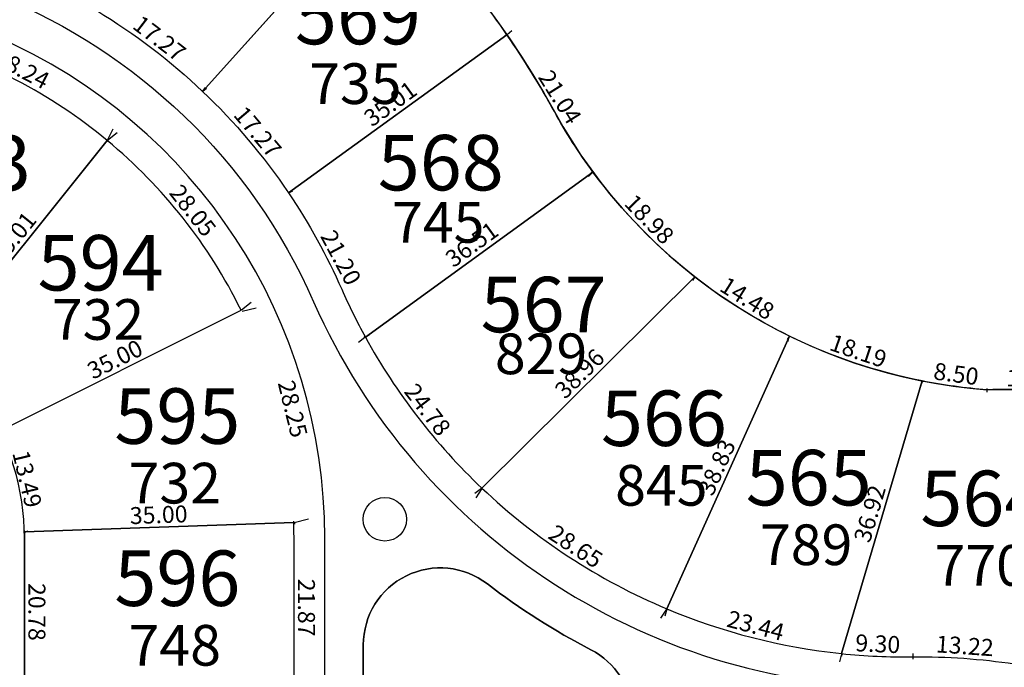
# Model space of a CAD drawing. Units: inches. Extents: x 54224 to 57528, y -66136 to -64581.
# Drawn here: x 55120 to 55248, y -65155 to -65070 of the extents above; entities that cross this region are included whole.
import ezdxf

# ---------------------------------------------------------------- set-up
doc = ezdxf.new("R2010")
doc.units = ezdxf.units.IN
doc.header["$MEASUREMENT"] = 0
doc.layers.get('Defpoints').update_dxf_attribs({"color": 122, "lineweight": 13})
doc.layers.add('area', color=7, linetype='Continuous', plot=False)
for name, color, linetype in [('AREA CALLES', 4, 'Continuous'), ('COTAS', 241, 'Continuous'), ('SC-base-area cada lote', 252, 'Continuous'), ('SC-base-boulevard', 150, 'Continuous'), ('SC-base-calles internas', 20, 'Continuous'), ('SC-base-lotes', 40, 'Continuous'), ('SC-base-nro de lote', 7, 'Continuous'), ('SC-base-Sup Lote', 4, 'Continuous')]:
    doc.layers.add(name, color=color, linetype=linetype)
doc.styles.add('sc completo base$0$referencias', font='ARIALN.TTF', dxfattribs={"height": 2})
doc.styles.get("Standard").update_dxf_attribs({"font": 'arial.ttf'})
doc.dimstyles.get("Standard").update_dxf_attribs({"dimtxt": 0.18, "dimasz": 0.18, "dimexe": 0.18, "dimexo": 0.0625, "dimgap": 0.09, "dimtad": 0, "dimtih": 1, "dimtoh": 1, "dimdec": 4, "dimzin": 0, "dimdsep": 46, "dimtxsty": 'Standard', "dimcen": 0.09, "dimadec": 0, "dimazin": 0, "dimtfac": 1, "dimtdec": 4, "dimtofl": 0, "dimtmove": 0, "dimatfit": 3, "dimfxl": 1, "dimtolj": 1, "dimtzin": 0, "dimarcsym": 0})

# ---------------------------------------------------------------- blocks, each defined once
blk = doc.blocks.new('*D11608')
at = {"layer": 'COTAS', "color": 0, "lineweight": -2, "transparency": 16777216}
for p, q in [((55246, -65118.43), (55246, -65118.32)), ((55258.39, -65118.8), (55258.4, -65118.68))]:
    blk.add_line(p, q, dxfattribs=at)
at = {"layer": 'Defpoints', "color": 0, "transparency": 16777216}
for p in [(55246, -65118.5), (55246, -65118.5), (55258.39, -65118.86)]:
    blk.add_point(p, dxfattribs=at)
at = {"layer": 'COTAS', "color": 0, "transparency": 16777216, "insert": (55252.24, -65117.06), "char_height": 2.2, "attachment_point": 5, "rotation": 358.3092}
blk.add_mtext('\\A1;12.40', dxfattribs=at)
blk = doc.blocks.new('_None')
blk = doc.blocks.new('*D11609')
at = {"layer": 'COTAS', "color": 0, "lineweight": -2, "transparency": 16777216}
for p, q in [((55237.57, -65117.42), (55237.53, -65117.66)), ((55245.99, -65118.56), (55245.96, -65118.8))]:
    blk.add_line(p, q, dxfattribs=at)
at = {"layer": 'Defpoints', "color": 0, "transparency": 16777216}
for p in [(55237.57, -65117.35), (55237.56, -65117.48), (55246, -65118.5)]:
    blk.add_point(p, dxfattribs=at)
at = {"layer": 'COTAS', "color": 0, "transparency": 16777216, "insert": (55241.99, -65116.44), "char_height": 2.2, "attachment_point": 5, "rotation": 352.2712}
blk.add_mtext('\\A1;8.50', dxfattribs=at)
blk = doc.blocks.new('*D11610')
at = {"layer": 'COTAS', "color": 0, "lineweight": -2, "transparency": 16777216}
for p, q in [((55237.63, -65117.37), (55237.75, -65117.4)), ((55227.16, -65152.77), (55227.28, -65152.81))]:
    blk.add_line(p, q, dxfattribs=at)
at = {"layer": 'Defpoints', "color": 0, "transparency": 16777216}
for p in [(55237.57, -65117.35), (55227.1, -65152.75), (55227.1, -65152.75)]:
    blk.add_point(p, dxfattribs=at)
at = {"layer": 'COTAS', "color": 0, "transparency": 16777216, "insert": (55230.78, -65134.59), "char_height": 2.2, "attachment_point": 5, "rotation": 73.5238}
blk.add_mtext('\\A1;36.92', dxfattribs=at)
blk = doc.blocks.new('*D11611')
at = {"layer": 'COTAS', "color": 0, "lineweight": -2, "transparency": 16777216}
for p, q in [((55227.1, -65152.82), (55227.09, -65153.07)), ((55236.39, -65153.25), (55236.38, -65153.5))]:
    blk.add_line(p, q, dxfattribs=at)
at = {"layer": 'Defpoints', "color": 0, "transparency": 16777216}
for p in [(55227.1, -65152.75), (55236.39, -65153.18), (55236.39, -65153.32)]:
    blk.add_point(p, dxfattribs=at)
at = {"layer": 'COTAS', "color": 0, "transparency": 16777216, "insert": (55231.82, -65151.48), "char_height": 2.2, "attachment_point": 5, "rotation": 357.3616}
blk.add_mtext('\\A1;9.30', dxfattribs=at)
blk = doc.blocks.new('*D11612')
at = {"layer": 'COTAS', "color": 0, "lineweight": -2, "transparency": 16777216}
for p, q in [((55236.4, -65153.12), (55236.43, -65152.74)), ((55249.59, -65154.04), (55249.61, -65153.65))]:
    blk.add_line(p, q, dxfattribs=at)
at = {"layer": 'Defpoints', "color": 0, "transparency": 16777216}
for p in [(55236.39, -65153.18), (55249.58, -65154.1), (55249.6, -65153.83)]:
    blk.add_point(p, dxfattribs=at)
at = {"layer": 'COTAS', "color": 0, "transparency": 16777216, "insert": (55243.12, -65151.75), "char_height": 2.2, "attachment_point": 5, "rotation": 356.0339}
blk.add_mtext('\\A1;13.22', dxfattribs=at)
blk = doc.blocks.new('*D11613')
at = {"layer": 'COTAS', "color": 0, "lineweight": -2, "transparency": 16777216}
for p, q in [((55220.32, -65111.59), (55220.09, -65112.26)), ((55237.55, -65117.41), (55237.33, -65118.09))]:
    blk.add_line(p, q, dxfattribs=at)
at = {"layer": 'Defpoints', "color": 0, "transparency": 16777216}
for p in [(55220.15, -65112.09), (55220.34, -65111.53), (55237.57, -65117.35)]:
    blk.add_point(p, dxfattribs=at)
at = {"layer": 'COTAS', "color": 0, "transparency": 16777216, "insert": (55229.29, -65113.46), "char_height": 2.2, "attachment_point": 5, "rotation": 341.3232}
blk.add_mtext('\\A1;18.19', dxfattribs=at)
blk = doc.blocks.new('*D11614')
at = {"layer": 'COTAS', "color": 0, "lineweight": -2, "transparency": 16777216}
for p, q in [((55204.41, -65147), (55204.18, -65147.88)), ((55227.08, -65152.95), (55226.85, -65153.83))]:
    blk.add_line(p, q, dxfattribs=at)
at = {"layer": 'Defpoints', "color": 0, "transparency": 16777216}
for p in [(55204.22, -65147.71), (55204.42, -65146.94), (55227.1, -65152.89)]:
    blk.add_point(p, dxfattribs=at)
at = {"layer": 'COTAS', "color": 0, "transparency": 16777216, "insert": (55215.97, -65149.11), "char_height": 2.2, "attachment_point": 5, "rotation": 345.2909}
blk.add_mtext('\\A1;23.44', dxfattribs=at)
blk = doc.blocks.new('*D9396')
at = {"layer": 'COTAS', "color": 0, "lineweight": -2, "transparency": 16777216}
for p, q in [((55220.4, -65111.55), (55220.5, -65111.6)), ((55204.48, -65146.97), (55204.59, -65147.02))]:
    blk.add_line(p, q, dxfattribs=at)
at = {"layer": 'Defpoints', "color": 0, "transparency": 16777216}
for p in [(55220.34, -65111.53), (55220.34, -65111.53), (55204.42, -65146.95)]:
    blk.add_point(p, dxfattribs=at)
at = {"layer": 'COTAS', "color": 0, "transparency": 16777216, "insert": (55210.9, -65128.57), "char_height": 2.2, "attachment_point": 5, "rotation": 65.7992}
blk.add_mtext('\\A1;38.83', dxfattribs=at)
blk = doc.blocks.new('*D9397')
at = {"layer": 'COTAS', "color": 0, "lineweight": -2, "transparency": 16777216}
for p, q in [((55208.04, -65103.89), (55207.78, -65104.3)), ((55220.31, -65111.58), (55220.05, -65111.99))]:
    blk.add_line(p, q, dxfattribs=at)
at = {"layer": 'Defpoints', "color": 0, "transparency": 16777216}
for p in [(55207.87, -65104.15), (55208.07, -65103.84), (55220.34, -65111.53)]:
    blk.add_point(p, dxfattribs=at)
at = {"layer": 'COTAS', "color": 0, "transparency": 16777216, "insert": (55214.87, -65106.62), "char_height": 2.2, "attachment_point": 5, "rotation": 327.9193}
blk.add_mtext('\\A1;14.48', dxfattribs=at)
blk = doc.blocks.new('*D11615')
at = {"layer": 'COTAS', "color": 0, "lineweight": -2, "transparency": 16777216}
for p, q in [((55180.39, -65131.34), (55179.62, -65132.52)), ((55204.39, -65146.99), (55203.62, -65148.17))]:
    blk.add_line(p, q, dxfattribs=at)
at = {"layer": 'Defpoints', "color": 0, "transparency": 16777216}
for p in [(55180.42, -65131.28), (55179.72, -65132.37), (55204.42, -65146.94)]:
    blk.add_point(p, dxfattribs=at)
at = {"layer": 'COTAS', "color": 0, "transparency": 16777216, "insert": (55192.6, -65138.83), "char_height": 2.2, "attachment_point": 5, "rotation": 326.883}
blk.add_mtext('\\A1;28.65', dxfattribs=at)
blk = doc.blocks.new('*D9398')
at = {"layer": 'COTAS', "color": 0, "lineweight": -2, "transparency": 16777216}
for p, q in [((55208.02, -65103.79), (55207.94, -65103.71)), ((55180.38, -65131.24), (55180.3, -65131.16))]:
    blk.add_line(p, q, dxfattribs=at)
at = {"layer": 'Defpoints', "color": 0, "transparency": 16777216}
for p in [(55208.07, -65103.84), (55208.07, -65103.84), (55180.42, -65131.28)]:
    blk.add_point(p, dxfattribs=at)
at = {"layer": 'COTAS', "color": 0, "transparency": 16777216, "insert": (55193.1, -65116.41), "char_height": 2.2, "attachment_point": 5, "rotation": 44.7948}
blk.add_mtext('\\A1;38.96', dxfattribs=at)
blk = doc.blocks.new('*D11616')
at = {"layer": 'COTAS', "color": 0, "lineweight": -2, "transparency": 16777216}
for p, q in [((55194.8, -65090.27), (55194.25, -65090.81)), ((55208.02, -65103.88), (55207.48, -65104.41))]:
    blk.add_line(p, q, dxfattribs=at)
at = {"layer": 'Defpoints', "color": 0, "transparency": 16777216}
for p in [(55194.84, -65090.23), (55194.38, -65090.68), (55208.07, -65103.84)]:
    blk.add_point(p, dxfattribs=at)
at = {"layer": 'COTAS', "color": 0, "transparency": 16777216, "insert": (55202.16, -65096.35), "char_height": 2.2, "attachment_point": 5, "rotation": 314.192}
blk.add_mtext('\\A1;18.98', dxfattribs=at)
blk = doc.blocks.new('*D11617')
at = {"layer": 'COTAS', "color": 0, "lineweight": -2, "transparency": 16777216}
for p, q in [((55194.8, -65090.18), (55194.74, -65090.08)), ((55165.25, -65111.61), (55165.18, -65111.52))]:
    blk.add_line(p, q, dxfattribs=at)
at = {"layer": 'Defpoints', "color": 0, "transparency": 16777216}
for p in [(55194.84, -65090.23), (55165.28, -65111.66), (55165.28, -65111.66)]:
    blk.add_point(p, dxfattribs=at)
at = {"layer": 'COTAS', "color": 0, "transparency": 16777216, "insert": (55179.11, -65099.63), "char_height": 2.2, "attachment_point": 5, "rotation": 35.9442}
blk.add_mtext('\\A1;36.51', dxfattribs=at)
blk = doc.blocks.new('*D9399')
at = {"layer": 'COTAS', "color": 0, "lineweight": -2, "transparency": 16777216}
for p, q in [((55165.23, -65111.7), (55164.38, -65112.36)), ((55180.37, -65131.32), (55179.52, -65131.98))]:
    blk.add_line(p, q, dxfattribs=at)
at = {"layer": 'Defpoints', "color": 0, "transparency": 16777216}
for p in [(55165.28, -65111.66), (55180.42, -65131.28), (55179.66, -65131.87)]:
    blk.add_point(p, dxfattribs=at)
at = {"layer": 'COTAS', "color": 0, "transparency": 16777216, "insert": (55173.37, -65121.07), "char_height": 2.2, "attachment_point": 5, "rotation": 307.6556}
blk.add_mtext('\\A1;24.78', dxfattribs=at)
blk = doc.blocks.new('*D9400')
at = {"layer": 'COTAS', "color": 0, "lineweight": -2, "transparency": 16777216}
for p, q in [((55155.37, -65092.92), (55155.85, -65092.66)), ((55165.34, -65111.63), (55165.82, -65111.38))]:
    blk.add_line(p, q, dxfattribs=at)
at = {"layer": 'Defpoints', "color": 0, "transparency": 16777216}
for p in [(55155.31, -65092.95), (55155.69, -65092.75), (55165.28, -65111.66)]:
    blk.add_point(p, dxfattribs=at)
at = {"layer": 'COTAS', "color": 0, "transparency": 16777216, "insert": (55162.11, -65101.34), "char_height": 2.2, "attachment_point": 5, "rotation": 298.0531}
blk.add_mtext('\\A1;21.20', dxfattribs=at)
blk = doc.blocks.new('*D9401')
at = {"layer": 'COTAS', "color": 0, "lineweight": -2, "transparency": 16777216}
for p, q in [((55183.61, -65072.44), (55183.44, -65072.54)), ((55194.79, -65090.26), (55194.62, -65090.37))]:
    blk.add_line(p, q, dxfattribs=at)
at = {"layer": 'Defpoints', "color": 0, "transparency": 16777216}
for p in [(55183.66, -65072.4), (55194.77, -65090.27), (55194.84, -65090.23)]:
    blk.add_point(p, dxfattribs=at)
at = {"layer": 'COTAS', "color": 0, "transparency": 16777216, "insert": (55190.56, -65080.5), "char_height": 2.2, "attachment_point": 5, "rotation": 302.0894}
blk.add_mtext('\\A1;21.04', dxfattribs=at)
blk = doc.blocks.new('*D11618')
at = {"layer": 'COTAS', "color": 0, "lineweight": -2, "transparency": 16777216}
for p, q in [((55183.7, -65072.45), (55183.77, -65072.55)), ((55155.35, -65093), (55155.42, -65093.09))]:
    blk.add_line(p, q, dxfattribs=at)
at = {"layer": 'Defpoints', "color": 0, "transparency": 16777216}
for p in [(55183.66, -65072.4), (55155.31, -65092.95), (55155.31, -65092.95)]:
    blk.add_point(p, dxfattribs=at)
at = {"layer": 'COTAS', "color": 0, "transparency": 16777216, "insert": (55168.53, -65081.36), "char_height": 2.2, "attachment_point": 5, "rotation": 35.9299}
blk.add_mtext('\\A1;35.01', dxfattribs=at)
blk = doc.blocks.new('*D11619')
at = {"layer": 'COTAS', "color": 0, "lineweight": -2, "transparency": 16777216}
for p, q in [((55144.2, -65079.72), (55144.65, -65079.34)), ((55155.36, -65092.91), (55155.81, -65092.53))]:
    blk.add_line(p, q, dxfattribs=at)
at = {"layer": 'Defpoints', "color": 0, "transparency": 16777216}
for p in [(55144.15, -65079.76), (55144.51, -65079.46), (55155.31, -65092.95)]:
    blk.add_point(p, dxfattribs=at)
at = {"layer": 'COTAS', "color": 0, "transparency": 16777216, "insert": (55151.31, -65085.02), "char_height": 2.2, "attachment_point": 5, "rotation": 310.2399}
blk.add_mtext('\\A1;17.27', dxfattribs=at)
blk = doc.blocks.new('*D11620')
at = {"layer": 'COTAS', "color": 0, "lineweight": -2, "transparency": 16777216}
for p, q in [((55167.59, -65053.68), (55168.19, -65053.16)), ((55183.71, -65072.36), (55184.3, -65071.85))]:
    blk.add_line(p, q, dxfattribs=at)
at = {"layer": 'Defpoints', "color": 0, "transparency": 16777216}
for p in [(55167.55, -65053.72), (55183.66, -65072.4), (55184.16, -65071.97)]:
    blk.add_point(p, dxfattribs=at)
at = {"layer": 'COTAS', "color": 0, "transparency": 16777216, "insert": (55177.34, -65061.57), "char_height": 2.2, "attachment_point": 5, "rotation": 310.776}
blk.add_mtext('\\A1;24.68', dxfattribs=at)
blk = doc.blocks.new('*D9402')
at = {"layer": 'COTAS', "color": 0, "lineweight": -2, "transparency": 16777216}
for p, q in [((55167.49, -65053.68), (55167.4, -65053.61)), ((55144.1, -65079.73), (55144.01, -65079.65))]:
    blk.add_line(p, q, dxfattribs=at)
at = {"layer": 'Defpoints', "color": 0, "transparency": 16777216}
for p in [(55167.54, -65053.73), (55167.54, -65053.73), (55144.14, -65079.77)]:
    blk.add_point(p, dxfattribs=at)
at = {"layer": 'COTAS', "color": 0, "transparency": 16777216, "insert": (55154.63, -65065.66), "char_height": 2.2, "attachment_point": 5, "rotation": 48.0722}
blk.add_mtext('\\A1;35.01', dxfattribs=at)
blk = doc.blocks.new('*D9403')
at = {"layer": 'COTAS', "color": 0, "lineweight": -2, "transparency": 16777216}
for p, q in [((55130.46, -65069.24), (55130.82, -65068.77)), ((55144.18, -65079.72), (55144.54, -65079.25))]:
    blk.add_line(p, q, dxfattribs=at)
at = {"layer": 'Defpoints', "color": 0, "transparency": 16777216}
for p in [(55130.42, -65069.29), (55130.71, -65068.91), (55144.14, -65079.77)]:
    blk.add_point(p, dxfattribs=at)
at = {"layer": 'COTAS', "color": 0, "transparency": 16777216, "insert": (55138.55, -65072.88), "char_height": 2.2, "attachment_point": 5, "rotation": 322.6232}
blk.add_mtext('\\A1;17.27', dxfattribs=at)
blk = doc.blocks.new('*D11467')
at = {"layer": 'COTAS', "color": 0, "lineweight": -2, "transparency": 16777216}
for p, q in [((55106.74, -65073.05), (55107.49, -65071.62)), ((55131.79, -65086.08), (55132.54, -65084.64))]:
    blk.add_line(p, q, dxfattribs=at)
at = {"layer": 'Defpoints', "color": 0, "transparency": 16777216}
for p in [(55106.71, -65073.11), (55132.46, -65084.8), (55131.77, -65086.14)]:
    blk.add_point(p, dxfattribs=at)
at = {"layer": 'COTAS', "color": 0, "transparency": 16777216, "insert": (55120.68, -65076.85), "char_height": 2.2, "attachment_point": 5, "rotation": 332.5242}
blk.add_mtext('\\A1;28.24', dxfattribs=at)
blk = doc.blocks.new('*D11468')
at = {"layer": 'COTAS', "color": 0, "lineweight": -2, "transparency": 16777216}
for p, q in [((55131.81, -65086.18), (55131.91, -65086.25)), ((55109.9, -65113.48), (55109.99, -65113.55))]:
    blk.add_line(p, q, dxfattribs=at)
at = {"layer": 'Defpoints', "color": 0, "transparency": 16777216}
for p in [(55131.77, -65086.14), (55109.85, -65113.44), (55109.85, -65113.44)]:
    blk.add_point(p, dxfattribs=at)
at = {"layer": 'COTAS', "color": 0, "transparency": 16777216, "insert": (55119.54, -65098.77), "char_height": 2.2, "attachment_point": 5, "rotation": 51.2497}
blk.add_mtext('\\A1;35.01', dxfattribs=at)
blk = doc.blocks.new('*D11469')
at = {"layer": 'COTAS', "color": 0, "lineweight": -2, "transparency": 16777216}
for p, q in [((55117.91, -65123.83), (55118.36, -65123.72)), ((55121.07, -65136.94), (55121.52, -65136.83))]:
    blk.add_line(p, q, dxfattribs=at)
at = {"layer": 'Defpoints', "color": 0, "transparency": 16777216}
for p in [(55117.85, -65123.84), (55121.01, -65136.95), (55121.35, -65136.87)]:
    blk.add_point(p, dxfattribs=at)
at = {"layer": 'COTAS', "color": 0, "transparency": 16777216, "insert": (55121.38, -65130.09), "char_height": 2.2, "attachment_point": 5, "rotation": 283.5655}
blk.add_mtext('\\A1;13.49', dxfattribs=at)
blk = doc.blocks.new('*D9081')
at = {"layer": 'COTAS', "color": 0, "lineweight": -2, "transparency": 16777216}
for p, q in [((55131.81, -65086.1), (55133.07, -65085.11)), ((55149.19, -65108.12), (55150.45, -65107.13))]:
    blk.add_line(p, q, dxfattribs=at)
at = {"layer": 'Defpoints', "color": 0, "transparency": 16777216}
for p in [(55131.77, -65086.14), (55149.14, -65108.16), (55150.31, -65107.24)]:
    blk.add_point(p, dxfattribs=at)
at = {"layer": 'COTAS', "color": 0, "transparency": 16777216, "insert": (55142.89, -65095.23), "char_height": 2.2, "attachment_point": 5, "rotation": 308.2744}
blk.add_mtext('\\A1;28.05', dxfattribs=at)
blk = doc.blocks.new('*D9082')
at = {"layer": 'COTAS', "color": 0, "lineweight": -2, "transparency": 16777216}
for p, q in [((55149.11, -65108.11), (55149.06, -65108)), ((55117.82, -65123.78), (55117.77, -65123.68))]:
    blk.add_line(p, q, dxfattribs=at)
at = {"layer": 'Defpoints', "color": 0, "transparency": 16777216}
for p in [(55149.14, -65108.16), (55149.14, -65108.16), (55117.85, -65123.84)]:
    blk.add_point(p, dxfattribs=at)
at = {"layer": 'COTAS', "color": 0, "transparency": 16777216, "insert": (55132.77, -65114.55), "char_height": 2.2, "attachment_point": 5, "rotation": 26.6093}
blk.add_mtext('\\A1;35.00', dxfattribs=at)
blk = doc.blocks.new('*D9083')
at = {"layer": 'COTAS', "color": 0, "lineweight": -2, "transparency": 16777216}
for p, q in [((55149.28, -65108.3), (55151.12, -65107.85)), ((55156.05, -65135.73), (55157.9, -65135.28))]:
    blk.add_line(p, q, dxfattribs=at)
at = {"layer": 'Defpoints', "color": 0, "transparency": 16777216}
for p in [(55149.22, -65108.32), (55155.99, -65135.75), (55157.72, -65135.32)]:
    blk.add_point(p, dxfattribs=at)
at = {"layer": 'COTAS', "color": 0, "transparency": 16777216, "insert": (55155.86, -65120.99), "char_height": 2.2, "attachment_point": 5, "rotation": 283.8693}
blk.add_mtext('\\A1;28.25', dxfattribs=at)
blk = doc.blocks.new('*D9084')
at = {"layer": 'COTAS', "color": 0, "lineweight": -2, "transparency": 16777216}
for p, q in [((55155.99, -65135.69), (55155.99, -65135.57)), ((55121.01, -65136.89), (55121.01, -65136.77))]:
    blk.add_line(p, q, dxfattribs=at)
at = {"layer": 'Defpoints', "color": 0, "transparency": 16777216}
for p in [(55155.99, -65135.75), (55121.01, -65136.95), (55121.01, -65136.95)]:
    blk.add_point(p, dxfattribs=at)
at = {"layer": 'COTAS', "color": 0, "transparency": 16777216, "insert": (55138.45, -65134.73), "char_height": 2.2, "attachment_point": 5, "rotation": 1.9685}
blk.add_mtext('\\A1;35.00', dxfattribs=at)
blk = doc.blocks.new('*D11470')
at = {"layer": 'COTAS', "color": 0, "lineweight": -2, "transparency": 16777216}
for p, q in [((55156.06, -65135.86), (55156.19, -65135.86)), ((55156.08, -65157.73), (55156.21, -65157.73))]:
    blk.add_line(p, q, dxfattribs=at)
at = {"layer": 'Defpoints', "color": 0, "transparency": 16777216}
for p in [(55155.99, -65135.86), (55156.02, -65157.73), (55156.03, -65157.73)]:
    blk.add_point(p, dxfattribs=at)
at = {"layer": 'COTAS', "color": 0, "transparency": 16777216, "insert": (55157.64, -65146.79), "char_height": 2.2, "attachment_point": 5, "rotation": 270.0685}
blk.add_mtext('\\A1;21.87', dxfattribs=at)
blk = doc.blocks.new('*D11471')
at = {"layer": 'COTAS', "color": 0, "lineweight": -2, "transparency": 16777216}
for p, q in [((55121.07, -65136.95), (55121.2, -65136.95)), ((55121.08, -65157.73), (55121.21, -65157.73))]:
    blk.add_line(p, q, dxfattribs=at)
at = {"layer": 'Defpoints', "color": 0, "transparency": 16777216}
for p in [(55121.01, -65136.95), (55121.02, -65157.73), (55121.03, -65157.73)]:
    blk.add_point(p, dxfattribs=at)
at = {"layer": 'COTAS', "color": 0, "transparency": 16777216, "insert": (55122.64, -65147.34), "char_height": 2.2, "attachment_point": 5, "rotation": 270.0263}
blk.add_mtext('\\A1;20.78', dxfattribs=at)

msp = doc.modelspace()

# ---------------------------------------------------------------- linework, layer by layer
at = {"layer": 'area'}
for points in [[(55443.31131, -64961.80174), (55352.98213, -64961.80174, 0.414213562), (55322.98213, -64991.80174), (55322.98213, -64999.75861, -0.718249841), (55214.04037, -65037.22161), (55209.76667, -65032.75415, 1.134824781), (54998.30209, -65269.52825, -0.256437007), (55116.01122, -65483.95709, -0.256442645), (54998.29229, -65698.38593, 1.109640061)], [(55227.3709, -65550.27611, -0.122478075), (55211.55077, -65483.95709, -0.122478075), (55227.3709, -65417.63807, -0.067466597), (55249.19172, -65386.59218, 0.046383396), (55259.12804, -65371.65769, 0.124226729), (55270.7292, -65325.68478), (55270.739, -65234.53611, 1.108366272), (55204.72232, -65241.34037), (55220.16345, -65315.45158, -1.124211309), (55121.02101, -65324.28367), (55121.02101, -65137.73261, 1.182509527), (55058.78643, -65148.21449), (55067.66552, -65173.82592, -1), (54989.24456, -65201.01328), (54980.36546, -65175.40184, -0.919138026), (55189.82386, -65082.38113, 0.253880363), (55245.99778, -65118.49668, -0.422776482), (55354.84259, -65224.21436), (55353.739, -65265.27934, 0.414213562), (55383.739, -65295.27934)]]:
    msp.add_lwpolyline(points, format="xyb", dxfattribs=at)
at = {"layer": 'AREA CALLES'}
for points in [[(55170.63792, -65135.32215, -1), (55164.98415, -65135.32215, -1)], [(55181.12242, -65143.70303, 0.04489191), (55194.58013, -65152.26298, -0.576363323), (55195.41548, -65169.54848, 0.055450691), (55182.15926, -65180.35971, -0.67163616), (55165.02101, -65173.35646), (55165.02101, -65151.62596, -0.622443324)]]:
    msp.add_lwpolyline(points, format="xyb", close=True, dxfattribs=at)
at = {"layer": 'SC-base-area cada lote', "ltscale": 0.1}
for points in [[(55167.54624, -65053.71601, 0.053797349), (55147.81534, -65038.89827), (55130.42533, -65069.28057, -0.054133329), (55144.15282, -65079.76293)], [(55167.54624, -65053.71601, 0.053797349), (55147.81534, -65038.89827), (55130.42533, -65069.28057, -0.054133329), (55144.15282, -65079.76293)], [(55167.54624, -65053.71601), (55144.15282, -65079.76293, -0.054135375), (55155.31081, -65092.94798), (55183.66223, -65072.40238, 0.053798772)], [(55167.54624, -65053.71601), (55144.15282, -65079.76293, -0.054135375), (55155.31081, -65092.94798), (55183.66223, -65072.40238, 0.053798772)], [(55194.84114, -65090.23041, -0.033307637), (55189.82386, -65082.38113, 0.025511799), (55183.66223, -65072.40238), (55155.31081, -65092.94798, -0.044761564), (55162.22299, -65105.46079, 0.021618734), (55165.28323, -65111.6615)], [(55194.84114, -65090.23041, -0.033307637), (55189.82386, -65082.38113, 0.025511799), (55183.66223, -65072.40238), (55155.31081, -65092.94798, -0.044761564), (55162.22299, -65105.46079, 0.021618734), (55165.28323, -65111.6615)], [(55131.76558, -65086.13899, 0.106564464), (55106.71212, -65073.11044), (55098.17574, -65107.07008, -0.105069851), (55109.85254, -65113.44172)], [(55131.76558, -65086.13899, 0.106564464), (55106.71212, -65073.11044), (55098.17574, -65107.07008, -0.105069851), (55109.85254, -65113.44172)], [(55149.14248, -65108.1622, 0.105848662), (55131.76558, -65086.13899), (55109.85254, -65113.44172, -0.103572349), (55117.84788, -65123.83974)], [(55149.14248, -65108.1622, 0.105848662), (55131.76558, -65086.13899), (55109.85254, -65113.44172, -0.103572349), (55117.84788, -65123.83974)], [(55208.0683, -65103.83599, -0.06808381), (55194.84114, -65090.23041), (55165.28323, -65111.6615, 0.077920174), (55180.42411, -65131.2829)], [(55208.0683, -65103.83599, -0.06808381), (55194.84114, -65090.23041), (55165.28323, -65111.6615, 0.077920174), (55180.42411, -65131.2829)], [(55220.33891, -65111.52758, -0.051860532), (55208.0683, -65103.83599), (55180.42411, -65131.2829, 0.090275716), (55204.42418, -65146.93821)], [(55220.33891, -65111.52758, -0.051860532), (55208.0683, -65103.83599), (55180.42411, -65131.2829, 0.090275716), (55204.42418, -65146.93821)], [(55237.57341, -65117.35335, -0.065249896), (55220.33891, -65111.52758), (55204.42418, -65146.93821, 0.073561002), (55227.10294, -65152.75493)], [(55237.57341, -65117.35335, -0.065249896), (55220.33891, -65111.52758), (55204.42418, -65146.93821, 0.073561002), (55227.10294, -65152.75493)], [(55258.39263, -65118.86256, 0.029336744), (55245.99778, -65118.49668, -0.030390899), (55237.57341, -65117.35335), (55227.10294, -65152.75493, 0.029090756), (55236.39425, -65153.18309, -0.040691576), (55249.5832, -65154.09751)], [(55258.39263, -65118.86256, 0.029336744), (55245.99778, -65118.49668, -0.030390899), (55237.57341, -65117.35335), (55227.10294, -65152.75493, 0.029090756), (55236.39425, -65153.18309, -0.040691576), (55249.5832, -65154.09751)], [(55156.02101, -65137.73261, 0.007404009), (55155.99163, -65135.74866), (55121.01147, -65136.95097, -0.006107232), (55121.02101, -65137.73261), (55121.02101, -65157.73261), (55156.02101, -65157.73261)], [(55156.02101, -65137.73261, 0.007404009), (55155.99163, -65135.74866), (55121.01147, -65136.95097, -0.006107232), (55121.02101, -65137.73261), (55121.02101, -65157.73261), (55156.02101, -65157.73261)]]:
    msp.add_lwpolyline(points, format="xyb", close=True, dxfattribs=at)
at = {"layer": 'SC-base-boulevard', "ltscale": 0.1}
msp.add_lwpolyline([(55182.15926, -65180.35971, -0.055450691), (55195.41548, -65169.54848, 0.576363323), (55194.58013, -65152.26298, -0.04489191), (55181.12242, -65143.70303, 0.622443324), (55165.02101, -65151.62596), (55165.02101, -65173.35646, 0.67163616), (55182.15926, -65180.35971)], format="xyb", dxfattribs=at)
msp.add_lwpolyline([(55182.15926, -65180.35971, -0.67163616), (55165.02101, -65173.35646), (55165.02101, -65151.62596, -0.622443324), (55181.12242, -65143.70303, 0.04489191), (55194.58013, -65152.26298, -0.576363323), (55195.41548, -65169.54848, 0.055450691)], format="xyb", close=True, dxfattribs=at)
msp.add_circle((55167.81104, -65135.32215), 2.82689, dxfattribs=at)
at = {"layer": 'SC-base-calles internas', "ltscale": 0.1}
for points in [[(55443.31131, -64922.80174), (55346.31958, -64922.80174, 0.414213562), (55284.81958, -64984.30174), (55284.81958, -64990.10662, -0.693696813), (55239.19842, -65007.16563, 0.69364176), (54889.9928, -65137.73268), (54889.9928, -65139.26636, 0.244645775), (54976.18934, -65301.65342, -0.246870509), (55072.01122, -65483.95709, -0.246822942), (54976.17955, -65666.26076, 0.240372487)], [(55160.02101, -65325.68478), (55160.02101, -65137.73261, 1.182509527), (55021.93802, -65160.98927), (55027.31975, -65176.51267, 0.26172841), (55030.25298, -65179.11193, -3.565704346), (55021.90068, -65182.00755, 0.26172841), (55022.5956, -65178.15047), (55017.21387, -65162.62706, -0.960054047), (55158.56289, -65107.07438, 0.300506473), (55236.44272, -65157.1828, -0.417766841), (55314.739, -65234.53611), (55314.739, -65273.87701, 0.408995255)]]:
    msp.add_lwpolyline(points, format="xyb", dxfattribs=at)
at = {"layer": 'SC-base-lotes', "ltscale": 0.1}
for p, q in [((55167.5373, -65053.72596), (55144.14379, -65079.77298)), ((55155.31081, -65092.94798), (55183.66223, -65072.40238)), ((55131.76558, -65086.13899), (55109.85254, -65113.44172)), ((55194.84114, -65090.23041), (55165.28323, -65111.6615)), ((55180.41455, -65131.2924), (55208.05967, -65103.84456)), ((55117.84788, -65123.83974), (55149.14248, -65108.1622)), ((55220.33537, -65111.53546), (55204.42107, -65146.94513)), ((55237.57341, -65117.35335), (55227.10294, -65152.75493)), ((55121.01146, -65136.95097), (55155.99163, -65135.74866)), ((55121.01146, -65136.95097), (55155.99163, -65135.74866))]:
    msp.add_line(p, q, dxfattribs=at)

# ---------------------------------------------------------------- texts
at = {"layer": 'SC-base-nro de lote', "ltscale": 0.1, "char_height": 7.2, "width": 17.8952509, "attachment_point": 1, "style": 'sc completo base$0$referencias'}
for s, insert in [('569', (55156.14184, -65066.4472)), ('593', (55105.49129, -65085.45322)), ('568', (55166.90043, -65085.41872)), ('594', (55122.73041, -65098.41699)), ('567', (55180.2544, -65103.83837)), ('595', (55132.69675, -65118.31811)), ('566', (55195.87056, -65118.59954)), ('565', (55214.67706, -65126.31561)), ('564', (55237.34565, -65128.99946)), ('596', (55132.69675, -65139.37027))]:
    msp.add_mtext(s, dxfattribs=dict(at, insert=insert))
at = {"layer": 'SC-base-Sup Lote', "ltscale": 0.1, "char_height": 5.28, "width": 17.8952509, "attachment_point": 1, "style": 'sc completo base$0$referencias'}
for s, insert in [('735', (55157.98883, -65076.11627)), ('745', (55168.74743, -65094.12483)), ('732', (55124.57741, -65106.73814)), ('829', (55182.1014, -65111.19656)), ('732', (55134.54375, -65127.98718)), ('845', (55197.71755, -65128.26861)), ('789', (55216.52406, -65135.98468)), ('770', (55239.19265, -65138.66853)), ('748', (55134.54375, -65149.03934))]:
    msp.add_mtext(s, dxfattribs=dict(at, insert=insert))

# ---------------------------------------------------------------- dimensions: what is measured, and where the dimension line sits
at = {"layer": 'COTAS'}
for p1, p2, distance, picture, middle in [((55167.54624, -65053.71601), (55183.66223, -65072.40238), 0.66377, '*D11620', (55177.33613, -65061.56553)), ((55144.14379, -65079.77298), (55167.5373, -65053.72596), 0, '*D9402', (55154.6323, -65065.66432)), ((55144.14379, -65079.77298), (55130.42029, -65069.28937), -0.47926, '*D9403', (55138.547, -65072.87529)), ((55106.71212, -65073.11045), (55131.76558, -65086.13899), 1.50462, '*D11467', (55120.68197, -65076.84965)), ((55183.66223, -65072.40238), (55155.31081, -65092.94798), 0, '*D11618', (55168.53356, -65081.36016)), ((55183.66223, -65072.40238), (55194.84114, -65090.23041), -0.08088, '*D9401', (55190.55842, -65080.49701)), ((55155.31081, -65092.94798), (55144.15282, -65079.76293), -0.46753, '*D11619', (55151.31349, -65085.01694)), ((55131.76558, -65086.13899), (55149.14248, -65108.1622), 1.4847, '*D9081', (55142.89394, -65095.22544)), ((55131.76558, -65086.13899), (55109.85254, -65113.44172), 0, '*D11468', (55119.54253, -65098.77384)), ((55194.84114, -65090.23041), (55165.28323, -65111.6615), 0, '*D11617', (55179.10889, -65099.63117)), ((55208.0683, -65103.83599), (55194.84114, -65090.23041), 0.64596, '*D11616', (55202.15545, -65096.35196)), ((55165.28323, -65111.6615), (55155.31081, -65092.94798), -0.42762, '*D9400', (55162.10694, -65101.34023)), ((55180.42411, -65131.2829), (55208.0683, -65103.83599), 0, '*D9398', (55193.10198, -65116.40699)), ((55220.33891, -65111.52758), (55208.0683, -65103.83599), 0.37092, '*D9397', (55214.86874, -65106.62068)), ((55117.84788, -65123.83974), (55149.14248, -65108.1622), 0, '*D9082', (55132.76777, -65114.54897)), ((55237.57341, -65117.35335), (55220.33891, -65111.52758), 0.59353, '*D11613', (55229.28591, -65113.46496)), ((55165.28323, -65111.6615), (55180.42411, -65131.2829), -0.96559, '*D9399', (55173.37435, -65121.07042)), ((55204.42107, -65146.94513), (55220.33891, -65111.52758), 0, '*D9396', (55210.8987, -65128.57062)), ((55245.99778, -65118.49668), (55237.57341, -65117.35335), 0.12919, '*D11609', (55241.98652, -65116.44451)), ((55258.39263, -65118.86256), (55245.99778, -65118.49668), 0, '*D11608', (55252.2431, -65117.05706)), ((55237.57341, -65117.35335), (55227.10294, -65152.75493), 0, '*D11610', (55230.78085, -65134.59354)), ((55204.42302, -65146.93772), (55180.42411, -65131.2829), 1.2933, '*D11615', (55192.60384, -65138.83395)), ((55155.99163, -65135.74866), (55121.01146, -65136.95097), 0, '*D9084', (55138.44576, -65134.72677)), ((55155.99487, -65135.86095), (55156.02101, -65157.73261), 0.01196, '*D11470', (55157.64316, -65146.79483)), ((55121.01147, -65136.95097), (55121.02101, -65157.73261), 0.00459, '*D11471', (55122.6441, -65147.34105)), ((55227.09672, -65152.89008), (55204.42418, -65146.93821), 0.79497, '*D11614', (55215.97095, -65149.11228)), ((55227.10294, -65152.75493), (55236.39425, -65153.18309), -0.13529, '*D11611', (55231.81713, -65151.48187)), ((55236.39425, -65153.18309), (55249.5832, -65154.09751), 0.26898, '*D11612', (55243.11966, -65151.75184))]:
    dim = msp.add_aligned_dim(p1=p1, p2=p2, distance=distance, dimstyle='Standard', override={"dimtxt": 2.2, "dimgap": 0.5, "dimtad": 1, "dimtih": 0, "dimdec": 2, "dimblk1": 'None', "dimblk2": 'None', "dimsah": 1, "dimsd1": 1, "dimsd2": 1}, dxfattribs=at)
    dim.commit()
    dim.dimension.update_dxf_attribs({"geometry": picture, "text_midpoint": middle})
for base, p1, p2, angle, picture, middle in [((55157.72181, -65135.32147), (55149.21879, -65108.31786), (55155.99163, -65135.74866), 283.8693053, '*D9083', (55154.28051, -65121.38381)), ((55121.34695, -65136.87003), (55117.84788, -65123.83974), (55121.01147, -65136.95097), 283.5655225, '*D11469', (55119.80305, -65130.47143))]:
    dim = msp.add_linear_dim(base=base, p1=p1, p2=p2, angle=angle, dimstyle='Standard', override={"dimtxt": 2.2, "dimgap": 0.5, "dimtad": 1, "dimtih": 0, "dimdec": 2, "dimblk1": 'None', "dimblk2": 'None', "dimsah": 1, "dimsd1": 1, "dimsd2": 1}, dxfattribs=at)
    dim.commit()
    dim.dimension.update_dxf_attribs({"geometry": picture, "text_midpoint": middle, "dimtype": 161})

doc.saveas('drawing.dxf')
